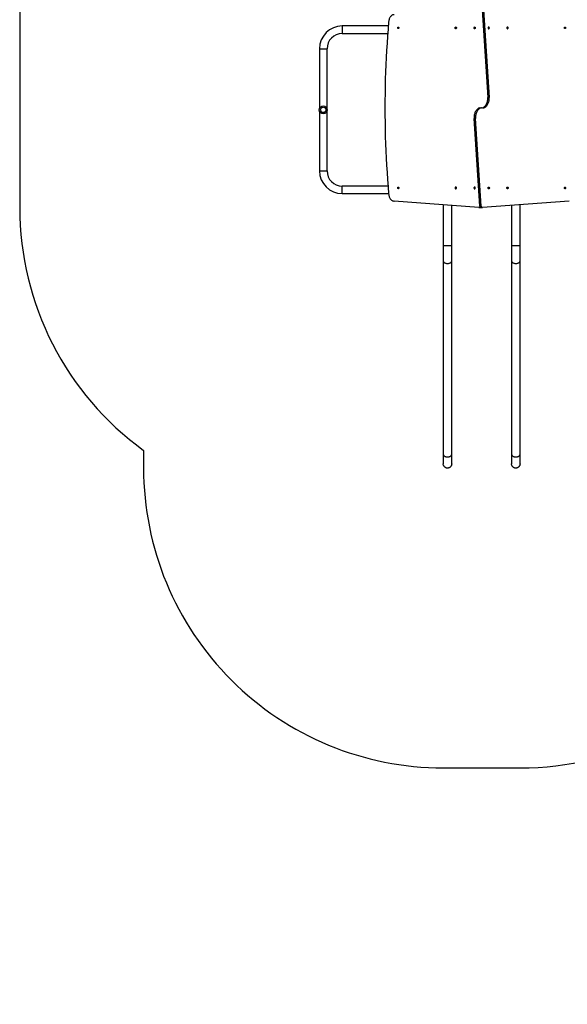
# Model space of a CAD drawing. Units: millimetres. Extents: x 0 to 1045, y 0 to 1209.
# Drawn here: x 63 to 337, y 0 to 493 of the extents above; entities that cross this region are included whole.
import ezdxf

# ---------------------------------------------------------------- set-up
doc = ezdxf.new("R2010")
doc.units = ezdxf.units.MM

# ---------------------------------------------------------------- blocks, each defined once
blk = doc.blocks.new('0214 2d')
at = {"color": 7, "linetype": 'Continuous', "lineweight": 25}
for p, q in [((294.66, 497.61), (297.52, 453.75)), ((295.37, 497.61), (298.22, 453.75)), ((247.7, 489.51), (224.63, 489.51)), ((224.63, 485.71), (247.39, 485.71)), ((213.23, 478.11), (213.23, 448.13)), ((217.03, 448.13), (217.03, 478.11)), ((297.52, 453.75), (298.22, 453.75)), ((213.23, 446.88), (213.23, 417.01)), ((217.03, 417.01), (217.03, 446.88)), ((291.3, 443.28), (290.6, 443.28)), ((293.45, 399.42), (290.6, 443.28)), ((294.16, 399.42), (291.3, 443.28)), ((247.54, 409.41), (224.63, 409.41)), ((224.63, 405.61), (247.86, 405.61)), ((293.02, 398.61), (250.66, 401.86)), ((275.19, 399.98), (275.19, 379.72)), ((279.43, 379.72), (279.43, 399.65)), ((294.16, 399.42), (293.45, 399.42)), ((338.16, 401.86), (294.87, 398.62)), ((309.39, 399.71), (309.39, 379.72)), ((313.63, 379.72), (313.63, 400.02)), ((293.09, 398.61), (293.8, 398.61)), ((294.11, 398.62), (294.81, 398.62)), ((275.19, 379.72), (275.19, 371.99)), ((279.43, 371.99), (279.43, 379.72)), ((309.39, 379.72), (309.39, 371.99)), ((313.63, 371.99), (313.63, 379.72)), ((275.19, 371.99), (275.19, 275.19)), ((279.43, 275.19), (279.43, 371.99)), ((309.39, 371.99), (309.39, 275.19)), ((313.63, 275.19), (313.63, 371.99))]:
    blk.add_line(p, q, dxfattribs=at)
at = {"color": 8, "linetype": 'Continuous', "lineweight": 25}
for p, q in [((224.63, 489.51), (224.63, 485.71)), ((213.23, 478.11), (217.03, 478.11)), ((213.23, 417.01), (217.03, 417.01)), ((224.63, 405.61), (224.63, 409.41)), ((275.19, 379.72), (279.43, 379.72)), ((309.39, 379.72), (313.63, 379.72))]:
    blk.add_line(p, q, dxfattribs=at)
blk.add_lwpolyline([(63.23, 601.69), (63.23, 398.61, 0.240361), (125.19, 277.16), (125.19, 268.29, 0.414214), (275.19, 118.29), (313.63, 118.29, 0.241577), (435.48, 180.81), (707.16, 180.81), (707.16, 100, 0.414214), (807.16, 0), (854.46, 0, 0.414214), (954.46, 100), (954.46, 277.34, 0.258382), (1024.86, 404.47), (1024.86, 412.57, 0.123106), (1044.86, 492.57), (1044.86, 717.67, 0.123106)], format="xyb")
at = {"color": 7, "linetype": 'Continuous', "lineweight": 25, "flags": 128}
for points in [[(250.66, 495.18), (250.38, 495.15), (250.11, 495.1), (249.84, 495), (249.58, 494.86), (249.33, 494.69), (249.09, 494.49), (248.87, 494.25), (248.67, 493.99), (248.48, 493.69), (248.32, 493.38), (248.18, 493.04), (248.06, 492.68), (247.97, 492.31), (247.91, 491.93), (247.87, 491.54)], [(247.87, 491.54), (247.57, 487.97), (247.29, 484.4), (247.05, 480.82), (246.82, 477.24), (246.63, 473.65), (246.45, 470.07), (246.31, 466.48), (246.19, 462.89), (246.1, 459.3), (246.04, 455.7), (246, 452.11), (245.98, 448.52), (246, 444.92), (246.04, 441.33), (246.1, 437.73), (246.19, 434.14), (246.31, 430.55), (246.45, 426.96), (246.63, 423.38), (246.82, 419.79), (247.05, 416.21), (247.29, 412.64), (247.57, 409.06), (247.87, 405.49)], [(252.68, 488.97), (252.76, 488.95), (252.84, 488.9), (252.9, 488.82), (252.94, 488.72), (252.96, 488.6), (252.96, 488.48), (252.93, 488.37), (252.87, 488.28), (252.8, 488.21), (252.72, 488.18), (252.64, 488.18), (252.56, 488.21), (252.49, 488.28), (252.44, 488.37), (252.41, 488.48), (252.4, 488.6), (252.42, 488.72), (252.46, 488.82), (252.52, 488.9), (252.6, 488.95), (252.68, 488.97)], [(281.46, 488.11), (281.37, 488.13), (281.29, 488.18), (281.22, 488.27), (281.17, 488.37), (281.15, 488.5), (281.15, 488.62), (281.17, 488.75), (281.22, 488.85), (281.29, 488.94), (281.37, 488.99), (281.46, 489.01), (281.55, 488.99), (281.64, 488.94), (281.7, 488.85), (281.75, 488.75), (281.78, 488.62), (281.78, 488.5), (281.75, 488.37), (281.7, 488.27), (281.64, 488.18), (281.55, 488.13), (281.46, 488.11)], [(290.88, 488.11), (290.79, 488.13), (290.7, 488.18), (290.63, 488.27), (290.59, 488.37), (290.56, 488.5), (290.56, 488.62), (290.59, 488.75), (290.63, 488.85), (290.7, 488.94), (290.79, 488.99), (290.88, 489.01), (290.96, 488.99), (291.05, 488.94), (291.12, 488.85), (291.16, 488.75), (291.19, 488.62), (291.19, 488.5), (291.16, 488.37), (291.12, 488.27), (291.05, 488.18), (290.96, 488.13), (290.88, 488.11)], [(297.95, 489.01), (297.86, 488.99), (297.77, 488.94), (297.71, 488.85), (297.66, 488.75), (297.63, 488.62), (297.63, 488.5), (297.66, 488.37), (297.71, 488.27), (297.77, 488.18), (297.86, 488.13), (297.95, 488.11), (298.04, 488.13), (298.12, 488.18), (298.19, 488.27), (298.24, 488.37), (298.26, 488.5), (298.26, 488.62), (298.24, 488.75), (298.19, 488.85), (298.12, 488.94), (298.04, 488.99), (297.95, 489.01)], [(307.36, 489.01), (307.27, 488.99), (307.18, 488.94), (307.12, 488.85), (307.07, 488.75), (307.04, 488.62), (307.04, 488.5), (307.07, 488.37), (307.12, 488.27), (307.18, 488.18), (307.27, 488.13), (307.36, 488.11), (307.45, 488.13), (307.53, 488.18), (307.6, 488.27), (307.65, 488.37), (307.67, 488.5), (307.67, 488.62), (307.65, 488.75), (307.6, 488.85), (307.53, 488.94), (307.45, 488.99), (307.36, 489.01)], [(336.14, 488.16), (336.06, 488.18), (335.98, 488.23), (335.92, 488.31), (335.88, 488.41), (335.86, 488.53), (335.86, 488.65), (335.9, 488.76), (335.95, 488.85), (336.02, 488.92), (336.1, 488.96), (336.18, 488.96), (336.26, 488.92), (336.33, 488.85), (336.38, 488.76), (336.42, 488.65), (336.42, 488.53), (336.4, 488.41), (336.36, 488.31), (336.3, 488.23), (336.22, 488.18), (336.14, 488.16)], [(294.41, 448.48), (294.61, 448.51), (294.91, 448.6), (295.2, 448.73), (295.48, 448.89), (295.75, 449.08), (296.01, 449.31), (296.26, 449.57), (296.48, 449.86), (296.69, 450.17), (296.88, 450.51), (297.04, 450.87), (297.19, 451.25), (297.31, 451.64), (297.4, 452.05), (297.47, 452.47), (297.51, 452.9), (297.53, 453.33), (297.52, 453.75)], [(295.12, 448.48), (295.32, 448.51), (295.62, 448.6), (295.91, 448.73), (296.19, 448.89), (296.46, 449.08), (296.72, 449.31), (296.96, 449.57), (297.19, 449.86), (297.4, 450.17), (297.58, 450.51), (297.75, 450.87), (297.89, 451.25), (298.01, 451.64), (298.11, 452.05), (298.18, 452.47), (298.22, 452.9), (298.23, 453.33), (298.22, 453.75)], [(293.7, 448.56), (293.5, 448.52), (293.2, 448.43), (292.91, 448.3), (292.63, 448.14), (292.36, 447.95), (292.1, 447.72), (291.86, 447.46), (291.63, 447.18), (291.42, 446.86), (291.24, 446.52), (291.07, 446.16), (290.93, 445.78), (290.81, 445.39), (290.71, 444.98), (290.65, 444.56), (290.6, 444.14), (290.59, 443.71), (290.6, 443.28)], [(294.41, 448.56), (294.21, 448.52), (293.91, 448.43), (293.62, 448.3), (293.34, 448.14), (293.07, 447.95), (292.81, 447.72), (292.57, 447.46), (292.34, 447.18), (292.13, 446.86), (291.94, 446.52), (291.78, 446.16), (291.64, 445.78), (291.52, 445.39), (291.42, 444.98), (291.35, 444.56), (291.31, 444.14), (291.29, 443.71), (291.3, 443.28)], [(281.46, 408.02), (281.55, 408.04), (281.64, 408.09), (281.7, 408.18), (281.75, 408.29), (281.78, 408.41), (281.78, 408.54), (281.75, 408.66), (281.7, 408.77), (281.64, 408.85), (281.55, 408.9), (281.46, 408.92), (281.37, 408.9), (281.29, 408.85), (281.22, 408.77), (281.17, 408.66), (281.15, 408.54), (281.15, 408.41), (281.17, 408.29), (281.22, 408.18), (281.29, 408.09), (281.37, 408.04), (281.46, 408.02)], [(290.88, 408.02), (290.96, 408.04), (291.05, 408.09), (291.12, 408.18), (291.16, 408.29), (291.19, 408.41), (291.19, 408.54), (291.16, 408.66), (291.12, 408.77), (291.05, 408.85), (290.96, 408.9), (290.88, 408.92), (290.79, 408.9), (290.7, 408.85), (290.63, 408.77), (290.59, 408.66), (290.56, 408.54), (290.56, 408.41), (290.59, 408.29), (290.63, 408.18), (290.7, 408.09), (290.79, 408.04), (290.88, 408.02)], [(297.95, 408.92), (298.04, 408.9), (298.12, 408.85), (298.19, 408.77), (298.24, 408.66), (298.26, 408.54), (298.26, 408.41), (298.24, 408.29), (298.19, 408.18), (298.12, 408.09), (298.04, 408.04), (297.95, 408.02), (297.86, 408.04), (297.77, 408.09), (297.71, 408.18), (297.66, 408.29), (297.63, 408.41), (297.63, 408.54), (297.66, 408.66), (297.71, 408.77), (297.77, 408.85), (297.86, 408.9), (297.95, 408.92)], [(307.36, 408.92), (307.45, 408.9), (307.53, 408.85), (307.6, 408.77), (307.65, 408.66), (307.67, 408.54), (307.67, 408.41), (307.65, 408.29), (307.6, 408.18), (307.53, 408.09), (307.45, 408.04), (307.36, 408.02), (307.27, 408.04), (307.18, 408.09), (307.12, 408.18), (307.07, 408.29), (307.04, 408.41), (307.04, 408.54), (307.07, 408.66), (307.12, 408.77), (307.18, 408.85), (307.27, 408.9), (307.36, 408.92)], [(247.87, 405.49), (247.91, 405.1), (247.97, 404.72), (248.06, 404.35), (248.18, 404), (248.32, 403.66), (248.48, 403.34), (248.67, 403.05), (248.87, 402.78), (249.09, 402.54), (249.33, 402.34), (249.58, 402.17), (249.84, 402.03), (250.11, 401.94), (250.38, 401.88), (250.66, 401.86)], [(252.68, 408.87), (252.76, 408.85), (252.84, 408.8), (252.9, 408.72), (252.94, 408.62), (252.96, 408.5), (252.96, 408.38), (252.93, 408.27), (252.87, 408.18), (252.8, 408.11), (252.72, 408.08), (252.64, 408.08), (252.56, 408.11), (252.49, 408.18), (252.44, 408.27), (252.41, 408.38), (252.4, 408.5), (252.42, 408.62), (252.46, 408.72), (252.52, 408.8), (252.6, 408.85), (252.68, 408.87)], [(336.14, 408.06), (336.06, 408.08), (335.98, 408.13), (335.92, 408.21), (335.88, 408.31), (335.86, 408.43), (335.86, 408.55), (335.9, 408.66), (335.95, 408.75), (336.02, 408.82), (336.1, 408.86), (336.18, 408.86), (336.26, 408.82), (336.33, 408.75), (336.38, 408.66), (336.42, 408.55), (336.42, 408.43), (336.4, 408.31), (336.36, 408.21), (336.3, 408.13), (336.22, 408.08), (336.14, 408.06)], [(293.45, 399.42), (293.48, 399.25), (293.53, 399.09), (293.6, 398.94), (293.69, 398.82), (293.8, 398.72), (293.91, 398.66), (294.04, 398.62), (294.11, 398.62)], [(294.16, 399.42), (294.19, 399.25), (294.24, 399.09), (294.31, 398.94), (294.4, 398.82), (294.51, 398.72), (294.62, 398.66), (294.74, 398.62), (294.87, 398.62)], [(293.8, 398.61), (293.86, 398.61), (293.96, 398.64)]]:
    blk.add_lwpolyline(points, dxfattribs=at)
at = {"color": 8, "linetype": 'Continuous', "lineweight": 25, "flags": 128}
for points in [[(275.19, 371.99), (275.21, 371.82), (275.26, 371.66), (275.35, 371.49), (275.47, 371.34), (275.63, 371.2), (275.81, 371.07), (276.02, 370.96), (276.25, 370.87), (276.5, 370.79), (276.76, 370.74), (277.03, 370.7), (277.31, 370.69), (277.59, 370.7), (277.86, 370.74), (278.12, 370.79), (278.37, 370.87), (278.6, 370.96), (278.81, 371.07), (278.99, 371.2), (279.15, 371.34), (279.27, 371.49), (279.36, 371.66), (279.41, 371.82), (279.43, 371.99), (279.43, 371.99)], [(309.39, 371.99), (309.41, 371.82), (309.46, 371.66), (309.55, 371.49), (309.67, 371.34), (309.83, 371.2), (310.01, 371.07), (310.22, 370.96), (310.45, 370.87), (310.7, 370.79), (310.96, 370.74), (311.23, 370.7), (311.51, 370.69), (311.79, 370.7), (312.06, 370.74), (312.32, 370.79), (312.57, 370.87), (312.8, 370.96), (313.01, 371.07), (313.19, 371.2), (313.35, 371.34), (313.47, 371.49), (313.56, 371.66), (313.61, 371.82), (313.63, 371.99), (313.63, 371.99)], [(275.19, 275.19), (275.21, 275.02), (275.26, 274.85), (275.35, 274.69), (275.47, 274.54), (275.63, 274.4), (275.81, 274.27), (276.02, 274.16), (276.25, 274.06), (276.5, 273.99), (276.76, 273.93), (277.03, 273.9), (277.31, 273.89), (277.59, 273.9), (277.86, 273.93), (278.12, 273.99), (278.37, 274.06), (278.6, 274.16), (278.81, 274.27), (278.99, 274.4), (279.15, 274.54), (279.27, 274.69), (279.36, 274.85), (279.41, 275.02), (279.43, 275.19)], [(309.39, 275.19), (309.41, 275.02), (309.46, 274.85), (309.55, 274.69), (309.67, 274.54), (309.83, 274.4), (310.01, 274.27), (310.22, 274.16), (310.45, 274.06), (310.7, 273.99), (310.96, 273.93), (311.23, 273.9), (311.51, 273.89), (311.79, 273.9), (312.06, 273.93), (312.32, 273.99), (312.57, 274.06), (312.8, 274.16), (313.01, 274.27), (313.19, 274.4), (313.35, 274.54), (313.47, 274.69), (313.56, 274.85), (313.61, 275.02), (313.63, 275.19), (313.63, 275.19)]]:
    blk.add_lwpolyline(points, dxfattribs=at)
at = {"color": 7, "linetype": 'Continuous', "lineweight": 25}
for radius in [2, 1.35]:
    blk.add_circle((215.13, 447.51), radius, dxfattribs=at)
for centre, radius, start, end in [((224.63, 478.11), 11.4, 90, 180), ((224.63, 478.11), 7.6, 90, 180), ((224.63, 417.01), 11.4, 180, 270), ((224.63, 417.01), 7.6, 180, 270), ((293.05, 399.19), 0.581, 267.2051, 337.4619)]:
    blk.add_arc(centre, radius, start, end, dxfattribs=at)
for points, knots in [([(275.19, 275.19), (275.19, 274.86), (275.19, 274.21), (275.19, 273.35), (275.19, 272.58), (275.19, 271.9), (275.19, 271.34), (275.19, 270.95), (275.19, 270.68), (275.19, 270.51), (275.19, 270.44), (275.19, 270.41)], [0, 0, 0, 0, 0.12693, 0.253872, 0.380808, 0.507741, 0.634671, 0.7616, 0.846245, 0.93089, 1, 1, 1, 1]), ([(279.43, 270.41), (279.43, 270.44), (279.43, 270.51), (279.43, 270.68), (279.43, 270.95), (279.43, 271.34), (279.43, 271.9), (279.43, 272.58), (279.43, 273.35), (279.43, 274.21), (279.43, 274.86), (279.43, 275.19)], [0, 0, 0, 0, 0.06911, 0.153755, 0.2384, 0.365329, 0.492259, 0.619192, 0.746128, 0.87307, 1, 1, 1, 1]), ([(309.39, 275.19), (309.39, 274.86), (309.39, 274.21), (309.39, 273.35), (309.39, 272.58), (309.39, 271.9), (309.39, 271.34), (309.39, 270.95), (309.39, 270.68), (309.39, 270.51), (309.39, 270.44), (309.39, 270.41)], [0, 0, 0, 0, 0.12693, 0.253872, 0.380808, 0.507741, 0.634671, 0.7616, 0.846245, 0.93089, 1, 1, 1, 1]), ([(313.63, 270.41), (313.63, 270.44), (313.63, 270.51), (313.63, 270.68), (313.63, 270.95), (313.63, 271.34), (313.63, 271.9), (313.63, 272.58), (313.63, 273.35), (313.63, 274.21), (313.63, 274.86), (313.63, 275.19)], [0, 0, 0, 0, 0.06911, 0.153755, 0.2384, 0.365329, 0.492259, 0.619192, 0.746128, 0.87307, 1, 1, 1, 1]), ([(279.43, 270.41), (279.43, 270.41), (279.43, 270.29), (279.41, 270.05), (279.32, 269.7), (279.17, 269.37), (278.97, 269.07), (278.72, 268.81), (278.43, 268.6), (278.11, 268.44), (277.77, 268.33), (277.41, 268.28), (277.06, 268.3), (276.7, 268.37), (276.37, 268.5), (276.06, 268.68), (275.79, 268.92), (275.56, 269.19), (275.38, 269.5), (275.26, 269.84), (275.2, 270.14), (275.19, 270.34), (275.19, 270.41), (275.19, 270.41)], [0, 0, 0, 0, 0.001249, 0.054297, 0.108887, 0.161936, 0.216527, 0.269531, 0.324077, 0.376984, 0.43143, 0.484251, 0.538605, 0.591381, 0.64569, 0.69849, 0.752818, 0.805792, 0.860308, 0.913282, 0.96779, 0.998751, 1, 1, 1, 1]), ([(313.63, 270.41), (313.63, 270.41), (313.63, 270.29), (313.61, 270.05), (313.52, 269.7), (313.37, 269.37), (313.17, 269.07), (312.92, 268.81), (312.63, 268.6), (312.31, 268.44), (311.97, 268.33), (311.61, 268.28), (311.26, 268.3), (310.9, 268.37), (310.57, 268.5), (310.26, 268.68), (309.99, 268.92), (309.76, 269.19), (309.58, 269.5), (309.46, 269.84), (309.4, 270.14), (309.39, 270.34), (309.39, 270.41), (309.39, 270.41)], [0, 0, 0, 0, 0.001249, 0.054297, 0.108887, 0.161936, 0.216526, 0.269531, 0.324077, 0.376984, 0.431432, 0.484251, 0.538604, 0.591381, 0.64569, 0.69849, 0.752818, 0.805792, 0.860308, 0.913282, 0.96779, 0.998751, 1, 1, 1, 1])]:
    blk.add_open_spline(points, degree=3, knots=knots, dxfattribs=at)

msp = doc.modelspace()

# ---------------------------------------------------------------- block references
msp.add_blockref('0214 2d', (0, 0))

doc.saveas('drawing.dxf')
